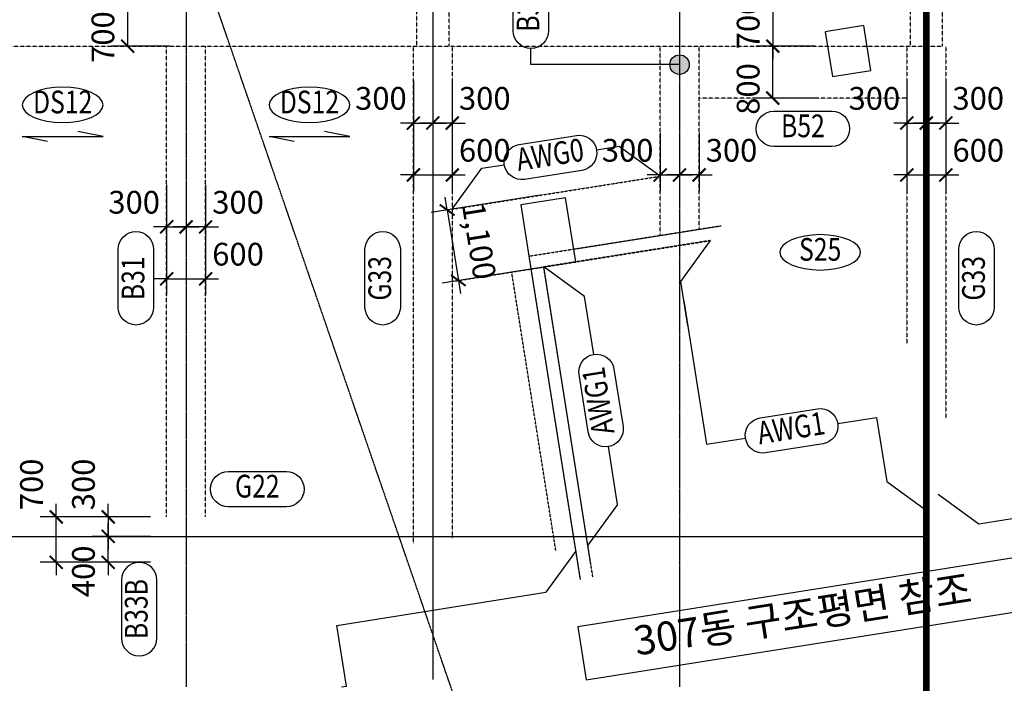
# Model space of a CAD drawing. Units: millimetres. Extents: x 4516 to 474136, y 1461 to 325565.
# Drawn here: x 60440 to 75604, y 21118 to 31340 of the extents above; entities that cross this region are included whole.
import ezdxf
from ezdxf.enums import TextEntityAlignment as Align

# ---------------------------------------------------------------- set-up
doc = ezdxf.new("R2010")
doc.units = ezdxf.units.MM
for name, pattern in [('CENTER', [2, 1.25, -0.25, 0.25, -0.25]), ('xref-base-0729$0$CENTER', [2, 1.25, -0.25, 0.25, -0.25]), ('xref-base-0729$0$HID', [2.5, 1.5, -1])]:
    doc.linetypes.add(name, pattern=pattern)
doc.layers.get('DEFPOINTS').update_dxf_attribs({"color": 191})
for name, color, linetype in [('CAP-G', 1, 'Continuous'), ('CAP-S', 1, 'Continuous'), ('CEN-P', 8, 'CENTER'), ('DIM-S', 1, 'Continuous'), ('FORM_TEXT', 3, 'Continuous'), ('SYM', 6, 'Continuous'), ('TEX-S', 6, 'Continuous'), ('TEX_G', 3, 'Continuous'), ('xref-base-0729$0$CEN-P', 8, 'xref-base-0729$0$CENTER'), ('xref-base-0729$0$COL', 3, 'Continuous'), ('xref-base-0729$0$G-500', 7, 'xref-base-0729$0$HID'), ('xref-base-0729$0$G-600', 7, 'xref-base-0729$0$HID'), ('xref-base-0729$0$G-700', 7, 'xref-base-0729$0$HID'), ('xref-base-0729$0$G-800', 7, 'xref-base-0729$0$HID'), ('xref-base-0729$0$WAL-1', 2, 'Continuous'), ('xref-base-0729$0$WAL-B', 4, 'xref-base-0729$0$HID')]:
    doc.layers.add(name, color=color, linetype=linetype)
doc.styles.add('text', font='malgun.ttf')
doc.styles.add('txet_title', font='malgunbd.ttf')
doc.dimstyles.new('DIM300-S', dxfattribs={"dimscale": 300, "dimtxt": 1.4, "dimasz": 0.8, "dimexe": 1, "dimexo": 1, "dimgap": 0.8, "dimtad": 1, "dimdec": 0, "dimzin": 1, "dimdsep": 46, "dimlunit": 6, "dimtxsty": 'text', "dimblk": 'ARCHTICK', "dimcen": 2.5, "dimclrd": 1, "dimclre": 1, "dimclrt": 3, "dimadec": 0, "dimazin": 0, "dimtfac": 1, "dimtdec": 0, "dimtix": 1, "dimtmove": 2, "dimatfit": 0, "dimldrblk": 'ARCHTICK', "dimfxl": 2, "dimtolj": 1, "dimtzin": 1, "dimlwe": -1, "dimarcsym": 0})

# ---------------------------------------------------------------- blocks, each defined once
blk = doc.blocks.new('_ArchTick')
at = {"color": 0, "linetype": 'ByBlock', "const_width": 0.15}
blk.add_lwpolyline([(-0.5, -0.5), (0.5, 0.5)], dxfattribs=at)
blk = doc.blocks.new('*D2825')
at = {"layer": 'DEFPOINTS', "color": 0}
for p in [(63003, 31632), (62103, 30932), (63003, 30932)]:
    blk.add_point(p, dxfattribs=at)
at = {"layer": 'DIM-S', "color": 1}
for p, q in [((62753, 31632), (61853, 31632)), ((62753, 30932), (61853, 30932))]:
    blk.add_line(p, q, dxfattribs=at)
at = {"layer": 'DIM-S', "color": 1, "lineweight": -2}
blk.add_line((62103, 31632), (62103, 30932), dxfattribs=at)
at = {"layer": 'DIM-S', "color": 1, "lineweight": -2, "xscale": 200, "yscale": 200, "zscale": 200}
for p, rotation in [((62103, 31632), 90), ((62103, 30932), 270)]:
    blk.add_blockref('_ArchTick', p, dxfattribs=dict(at, rotation=rotation))
at = {"layer": 'DIM-S', "color": 3, "insert": (61722, 31072), "char_height": 350, "attachment_point": 5, "rotation": 90, "style": 'text'}
blk.add_mtext('\\A1;700', dxfattribs=at)
blk = doc.blocks.new('*D2876')
at = {"layer": 'DEFPOINTS', "color": 0}
for p in [(62703, 29048), (63303, 29048), (63303, 27348)]:
    blk.add_point(p, dxfattribs=at)
at = {"layer": 'DIM-S', "color": 1}
for p, q in [((62703, 28798), (62703, 27098)), ((63303, 28798), (63303, 27098))]:
    blk.add_line(p, q, dxfattribs=at)
at = {"layer": 'DIM-S', "color": 1, "lineweight": -2}
for p, q in [((62703, 27348), (62503, 27348)), ((62703, 27348), (63303, 27348)), ((63303, 27348), (63503, 27348))]:
    blk.add_line(p, q, dxfattribs=at)
at = {"layer": 'DIM-S', "color": 1, "lineweight": -2, "xscale": 200, "yscale": 200, "zscale": 200}
blk.add_blockref('_ArchTick', (62703, 27348), dxfattribs=at)
at = {"layer": 'DIM-S', "color": 1, "lineweight": -2, "xscale": 200, "yscale": 200, "zscale": 200, "rotation": 180}
blk.add_blockref('_ArchTick', (63303, 27348), dxfattribs=at)
at = {"layer": 'DIM-S', "color": 3, "insert": (63803, 27728), "char_height": 350, "attachment_point": 5, "style": 'text'}
blk.add_mtext('\\A1;600', dxfattribs=at)
blk = doc.blocks.new('*D2877')
at = {"layer": 'DEFPOINTS', "color": 0}
for p in [(63003, 29048), (63303, 29048), (63003, 28148)]:
    blk.add_point(p, dxfattribs=at)
at = {"layer": 'DIM-S', "color": 1}
for p, q in [((63003, 28798), (63003, 27898)), ((63303, 28798), (63303, 27898))]:
    blk.add_line(p, q, dxfattribs=at)
at = {"layer": 'DIM-S', "color": 1, "lineweight": -2}
for p, q in [((63003, 28148), (62803, 28148)), ((63303, 28148), (63003, 28148)), ((63303, 28148), (63503, 28148))]:
    blk.add_line(p, q, dxfattribs=at)
at = {"layer": 'DIM-S', "color": 1, "lineweight": -2, "xscale": 200, "yscale": 200, "zscale": 200}
for p, rotation in [((63003, 28148), 359.9999886941693), ((63303, 28148), 179.9999886941693)]:
    blk.add_blockref('_ArchTick', p, dxfattribs=dict(at, rotation=rotation))
at = {"layer": 'DIM-S', "color": 3, "insert": (63803, 28528), "char_height": 350, "attachment_point": 5, "rotation": 360, "style": 'text'}
blk.add_mtext('\\A1;300', dxfattribs=at)
blk = doc.blocks.new('*D2878')
at = {"layer": 'DEFPOINTS', "color": 0}
for p in [(62703, 29048), (63003, 29048), (63003, 28148)]:
    blk.add_point(p, dxfattribs=at)
at = {"layer": 'DIM-S', "color": 1}
for p, q in [((62703, 28798), (62703, 27898)), ((63003, 28798), (63003, 27898))]:
    blk.add_line(p, q, dxfattribs=at)
at = {"layer": 'DIM-S', "color": 1, "lineweight": -2}
for p, q in [((62703, 28148), (62503, 28148)), ((62703, 28148), (63003, 28148)), ((63003, 28148), (63203, 28148))]:
    blk.add_line(p, q, dxfattribs=at)
at = {"layer": 'DIM-S', "color": 1, "lineweight": -2, "xscale": 200, "yscale": 200, "zscale": 200}
blk.add_blockref('_ArchTick', (62703, 28148), dxfattribs=at)
at = {"layer": 'DIM-S', "color": 1, "lineweight": -2, "xscale": 200, "yscale": 200, "zscale": 200, "rotation": 180}
blk.add_blockref('_ArchTick', (63003, 28148), dxfattribs=at)
at = {"layer": 'DIM-S', "color": 3, "insert": (62203, 28528), "char_height": 350, "attachment_point": 5, "style": 'text'}
blk.add_mtext('\\A1;300', dxfattribs=at)
blk = doc.blocks.new('*D2879')
at = {"layer": 'DEFPOINTS', "color": 0}
for p in [(66503, 30648), (67103, 30648), (67103, 28948)]:
    blk.add_point(p, dxfattribs=at)
at = {"layer": 'DIM-S', "color": 1}
for p, q in [((66503, 30398), (66503, 28698)), ((67103, 30398), (67103, 28698))]:
    blk.add_line(p, q, dxfattribs=at)
at = {"layer": 'DIM-S', "color": 1, "lineweight": -2}
for p, q in [((66503, 28948), (66303, 28948)), ((66503, 28948), (67103, 28948)), ((67103, 28948), (67303, 28948))]:
    blk.add_line(p, q, dxfattribs=at)
at = {"layer": 'DIM-S', "color": 1, "lineweight": -2, "xscale": 200, "yscale": 200, "zscale": 200}
blk.add_blockref('_ArchTick', (66503, 28948), dxfattribs=at)
at = {"layer": 'DIM-S', "color": 1, "lineweight": -2, "xscale": 200, "yscale": 200, "zscale": 200, "rotation": 180}
blk.add_blockref('_ArchTick', (67103, 28948), dxfattribs=at)
at = {"layer": 'DIM-S', "color": 3, "insert": (67603, 29328), "char_height": 350, "attachment_point": 5, "style": 'text'}
blk.add_mtext('\\A1;600', dxfattribs=at)
blk = doc.blocks.new('*D2880')
at = {"layer": 'DEFPOINTS', "color": 0}
for p in [(66803, 30648), (67103, 30648), (66803, 29748)]:
    blk.add_point(p, dxfattribs=at)
at = {"layer": 'DIM-S', "color": 1}
for p, q in [((66803, 30398), (66803, 29498)), ((67103, 30398), (67103, 29498))]:
    blk.add_line(p, q, dxfattribs=at)
at = {"layer": 'DIM-S', "color": 1, "lineweight": -2}
for p, q in [((66803, 29748), (66603, 29748)), ((67103, 29748), (66803, 29748)), ((67103, 29748), (67303, 29748))]:
    blk.add_line(p, q, dxfattribs=at)
at = {"layer": 'DIM-S', "color": 1, "lineweight": -2, "xscale": 200, "yscale": 200, "zscale": 200}
for p, rotation in [((66803, 29748), 359.9999886941693), ((67103, 29748), 179.9999886941693)]:
    blk.add_blockref('_ArchTick', p, dxfattribs=dict(at, rotation=rotation))
at = {"layer": 'DIM-S', "color": 3, "insert": (67603, 30128), "char_height": 350, "attachment_point": 5, "rotation": 360, "style": 'text'}
blk.add_mtext('\\A1;300', dxfattribs=at)
blk = doc.blocks.new('*D2881')
at = {"layer": 'DEFPOINTS', "color": 0}
for p in [(66503, 30648), (66803, 30648), (66803, 29748)]:
    blk.add_point(p, dxfattribs=at)
at = {"layer": 'DIM-S', "color": 1}
for p, q in [((66503, 30398), (66503, 29498)), ((66803, 30398), (66803, 29498))]:
    blk.add_line(p, q, dxfattribs=at)
at = {"layer": 'DIM-S', "color": 1, "lineweight": -2}
for p, q in [((66503, 29748), (66303, 29748)), ((66503, 29748), (66803, 29748)), ((66803, 29748), (67003, 29748))]:
    blk.add_line(p, q, dxfattribs=at)
at = {"layer": 'DIM-S', "color": 1, "lineweight": -2, "xscale": 200, "yscale": 200, "zscale": 200}
blk.add_blockref('_ArchTick', (66503, 29748), dxfattribs=at)
at = {"layer": 'DIM-S', "color": 1, "lineweight": -2, "xscale": 200, "yscale": 200, "zscale": 200, "rotation": 180}
blk.add_blockref('_ArchTick', (66803, 29748), dxfattribs=at)
at = {"layer": 'DIM-S', "color": 3, "insert": (66003, 30128), "char_height": 350, "attachment_point": 5, "style": 'text'}
blk.add_mtext('\\A1;300', dxfattribs=at)
blk = doc.blocks.new('*D2888')
at = {"layer": 'DEFPOINTS', "color": 0}
for p in [(70603, 29848), (70903, 29848), (70603, 28948)]:
    blk.add_point(p, dxfattribs=at)
at = {"layer": 'DIM-S', "color": 1}
for p, q in [((70603, 29598), (70603, 28698)), ((70903, 29598), (70903, 28698))]:
    blk.add_line(p, q, dxfattribs=at)
at = {"layer": 'DIM-S', "color": 1, "lineweight": -2}
for p, q in [((70603, 28948), (70403, 28948)), ((70903, 28948), (70603, 28948)), ((70903, 28948), (71103, 28948))]:
    blk.add_line(p, q, dxfattribs=at)
at = {"layer": 'DIM-S', "color": 1, "lineweight": -2, "xscale": 200, "yscale": 200, "zscale": 200}
for p, rotation in [((70603, 28948), 359.9999886941693), ((70903, 28948), 179.9999886941693)]:
    blk.add_blockref('_ArchTick', p, dxfattribs=dict(at, rotation=rotation))
at = {"layer": 'DIM-S', "color": 3, "insert": (71403, 29328), "char_height": 350, "attachment_point": 5, "rotation": 360, "style": 'text'}
blk.add_mtext('\\A1;300', dxfattribs=at)
blk = doc.blocks.new('*D2889')
at = {"layer": 'DEFPOINTS', "color": 0}
for p in [(70303, 29848), (70603, 29848), (70603, 28948)]:
    blk.add_point(p, dxfattribs=at)
at = {"layer": 'DIM-S', "color": 1}
for p, q in [((70303, 29598), (70303, 28698)), ((70603, 29598), (70603, 28698))]:
    blk.add_line(p, q, dxfattribs=at)
at = {"layer": 'DIM-S', "color": 1, "lineweight": -2}
for p, q in [((70303, 28948), (70103, 28948)), ((70303, 28948), (70603, 28948)), ((70603, 28948), (70803, 28948))]:
    blk.add_line(p, q, dxfattribs=at)
at = {"layer": 'DIM-S', "color": 1, "lineweight": -2, "xscale": 200, "yscale": 200, "zscale": 200}
blk.add_blockref('_ArchTick', (70303, 28948), dxfattribs=at)
at = {"layer": 'DIM-S', "color": 1, "lineweight": -2, "xscale": 200, "yscale": 200, "zscale": 200, "rotation": 180}
blk.add_blockref('_ArchTick', (70603, 28948), dxfattribs=at)
at = {"layer": 'DIM-S', "color": 3, "insert": (69803, 29328), "char_height": 350, "attachment_point": 5, "style": 'text'}
blk.add_mtext('\\A1;300', dxfattribs=at)
blk = doc.blocks.new('*D2890')
at = {"layer": 'DEFPOINTS', "color": 0}
for p in [(74103, 30648), (74703, 30648), (74703, 28948)]:
    blk.add_point(p, dxfattribs=at)
at = {"layer": 'DIM-S', "color": 1}
for p, q in [((74103, 30398), (74103, 28698)), ((74703, 30398), (74703, 28698))]:
    blk.add_line(p, q, dxfattribs=at)
at = {"layer": 'DIM-S', "color": 1, "lineweight": -2}
for p, q in [((74103, 28948), (73903, 28948)), ((74103, 28948), (74703, 28948)), ((74703, 28948), (74903, 28948))]:
    blk.add_line(p, q, dxfattribs=at)
at = {"layer": 'DIM-S', "color": 1, "lineweight": -2, "xscale": 200, "yscale": 200, "zscale": 200}
blk.add_blockref('_ArchTick', (74103, 28948), dxfattribs=at)
at = {"layer": 'DIM-S', "color": 1, "lineweight": -2, "xscale": 200, "yscale": 200, "zscale": 200, "rotation": 180}
blk.add_blockref('_ArchTick', (74703, 28948), dxfattribs=at)
at = {"layer": 'DIM-S', "color": 3, "insert": (75203, 29328), "char_height": 350, "attachment_point": 5, "style": 'text'}
blk.add_mtext('\\A1;600', dxfattribs=at)
blk = doc.blocks.new('*D2891')
at = {"layer": 'DEFPOINTS', "color": 0}
for p in [(74403, 30648), (74703, 30648), (74403, 29748)]:
    blk.add_point(p, dxfattribs=at)
at = {"layer": 'DIM-S', "color": 1}
for p, q in [((74403, 30398), (74403, 29498)), ((74703, 30398), (74703, 29498))]:
    blk.add_line(p, q, dxfattribs=at)
at = {"layer": 'DIM-S', "color": 1, "lineweight": -2}
for p, q in [((74403, 29748), (74203, 29748)), ((74703, 29748), (74403, 29748)), ((74703, 29748), (74903, 29748))]:
    blk.add_line(p, q, dxfattribs=at)
at = {"layer": 'DIM-S', "color": 1, "lineweight": -2, "xscale": 200, "yscale": 200, "zscale": 200}
for p, rotation in [((74403, 29748), 359.9999886941693), ((74703, 29748), 179.9999886941693)]:
    blk.add_blockref('_ArchTick', p, dxfattribs=dict(at, rotation=rotation))
at = {"layer": 'DIM-S', "color": 3, "insert": (75203, 30128), "char_height": 350, "attachment_point": 5, "rotation": 360, "style": 'text'}
blk.add_mtext('\\A1;300', dxfattribs=at)
blk = doc.blocks.new('*D2892')
at = {"layer": 'DEFPOINTS', "color": 0}
for p in [(74103, 30648), (74403, 30648), (74403, 29748)]:
    blk.add_point(p, dxfattribs=at)
at = {"layer": 'DIM-S', "color": 1}
for p, q in [((74103, 30398), (74103, 29498)), ((74403, 30398), (74403, 29498))]:
    blk.add_line(p, q, dxfattribs=at)
at = {"layer": 'DIM-S', "color": 1, "lineweight": -2}
for p, q in [((74103, 29748), (73903, 29748)), ((74103, 29748), (74403, 29748)), ((74403, 29748), (74603, 29748))]:
    blk.add_line(p, q, dxfattribs=at)
at = {"layer": 'DIM-S', "color": 1, "lineweight": -2, "xscale": 200, "yscale": 200, "zscale": 200}
blk.add_blockref('_ArchTick', (74103, 29748), dxfattribs=at)
at = {"layer": 'DIM-S', "color": 1, "lineweight": -2, "xscale": 200, "yscale": 200, "zscale": 200, "rotation": 180}
blk.add_blockref('_ArchTick', (74403, 29748), dxfattribs=at)
at = {"layer": 'DIM-S', "color": 3, "insert": (73603, 30128), "char_height": 350, "attachment_point": 5, "style": 'text'}
blk.add_mtext('\\A1;300', dxfattribs=at)
blk = doc.blocks.new('*D2893')
at = {"layer": 'DEFPOINTS', "color": 0}
for p in [(72939, 31632), (72039, 30932), (72939, 30932)]:
    blk.add_point(p, dxfattribs=at)
at = {"layer": 'DIM-S', "color": 1, "lineweight": -2}
for p, q in [((72039, 31632), (72039, 31832)), ((72039, 31632), (72039, 30932)), ((72039, 30932), (72039, 30732))]:
    blk.add_line(p, q, dxfattribs=at)
at = {"layer": 'DIM-S', "color": 1}
for p, q in [((72689, 31632), (71789, 31632)), ((72689, 30932), (71789, 30932))]:
    blk.add_line(p, q, dxfattribs=at)
at = {"layer": 'DIM-S', "color": 1, "lineweight": -2, "xscale": 200, "yscale": 200, "zscale": 200}
for p, rotation in [((72039, 31632), 270), ((72039, 30932), 90)]:
    blk.add_blockref('_ArchTick', p, dxfattribs=dict(at, rotation=rotation))
at = {"layer": 'DIM-S', "color": 3, "insert": (71659, 31282), "char_height": 350, "attachment_point": 5, "rotation": 90, "style": 'text'}
blk.add_mtext('\\A1;700', dxfattribs=at)
blk = doc.blocks.new('*D2894')
at = {"layer": 'DEFPOINTS', "color": 0}
for p in [(72039, 30932), (72939, 30932), (72939, 30132)]:
    blk.add_point(p, dxfattribs=at)
at = {"layer": 'DIM-S', "color": 1}
for p, q in [((72689, 30932), (71789, 30932)), ((72689, 30132), (71789, 30132))]:
    blk.add_line(p, q, dxfattribs=at)
at = {"layer": 'DIM-S', "color": 1, "lineweight": -2}
blk.add_line((72039, 30132), (72039, 30932), dxfattribs=at)
at = {"layer": 'DIM-S', "color": 1, "lineweight": -2, "xscale": 200, "yscale": 200, "zscale": 200}
for p, rotation in [((72039, 30932), 90), ((72039, 30132), 270)]:
    blk.add_blockref('_ArchTick', p, dxfattribs=dict(at, rotation=rotation))
at = {"layer": 'DIM-S', "color": 3, "insert": (71659, 30273), "char_height": 350, "attachment_point": 5, "rotation": 90, "style": 'text'}
blk.add_mtext('\\A1;800', dxfattribs=at)
blk = doc.blocks.new('*D2948')
at = {"layer": 'DEFPOINTS', "color": 0}
for p in [(61003, 23682), (62703, 23682), (62703, 22982)]:
    blk.add_point(p, dxfattribs=at)
at = {"layer": 'DIM-S', "color": 1, "lineweight": -2}
for p, q in [((61003, 23682), (61003, 23882)), ((61003, 22982), (61003, 23682)), ((61003, 22982), (61003, 22782))]:
    blk.add_line(p, q, dxfattribs=at)
at = {"layer": 'DIM-S', "color": 1}
for p, q in [((62453, 23682), (60753, 23682)), ((62453, 22982), (60753, 22982))]:
    blk.add_line(p, q, dxfattribs=at)
at = {"layer": 'DIM-S', "color": 1, "lineweight": -2, "xscale": 200, "yscale": 200, "zscale": 200}
for p, rotation in [((61003, 23682), 270), ((61003, 22982), 90)]:
    blk.add_blockref('_ArchTick', p, dxfattribs=dict(at, rotation=rotation))
at = {"layer": 'DIM-S', "color": 3, "insert": (60622, 24182), "char_height": 350, "attachment_point": 5, "rotation": 90, "style": 'text'}
blk.add_mtext('\\A1;700', dxfattribs=at)
blk = doc.blocks.new('*D2949')
at = {"layer": 'DEFPOINTS', "color": 0}
for p in [(61803, 23382), (62703, 23382), (62703, 22982)]:
    blk.add_point(p, dxfattribs=at)
at = {"layer": 'DIM-S', "color": 1, "lineweight": -2}
for p, q in [((61803, 23382), (61803, 23582)), ((61803, 22982), (61803, 23382)), ((61803, 22982), (61803, 22782))]:
    blk.add_line(p, q, dxfattribs=at)
at = {"layer": 'DIM-S', "color": 1}
for p, q in [((62453, 23382), (61553, 23382)), ((62453, 22982), (61553, 22982))]:
    blk.add_line(p, q, dxfattribs=at)
at = {"layer": 'DIM-S', "color": 1, "lineweight": -2, "xscale": 200, "yscale": 200, "zscale": 200}
for p, rotation in [((61803, 23382), 270), ((61803, 22982), 90)]:
    blk.add_blockref('_ArchTick', p, dxfattribs=dict(at, rotation=rotation))
at = {"layer": 'DIM-S', "color": 3, "insert": (61422, 22843), "char_height": 350, "attachment_point": 5, "rotation": 90, "style": 'text'}
blk.add_mtext('\\A1;400', dxfattribs=at)
blk = doc.blocks.new('*D2950')
at = {"layer": 'DEFPOINTS', "color": 0}
for p in [(62703, 23682), (61803, 23382), (62703, 23382)]:
    blk.add_point(p, dxfattribs=at)
at = {"layer": 'DIM-S', "color": 1, "lineweight": -2}
for p, q in [((61803, 23682), (61803, 23882)), ((61803, 23682), (61803, 23382)), ((61803, 23382), (61803, 23182))]:
    blk.add_line(p, q, dxfattribs=at)
at = {"layer": 'DIM-S', "color": 1}
for p, q in [((62453, 23682), (61553, 23682)), ((62453, 23382), (61553, 23382))]:
    blk.add_line(p, q, dxfattribs=at)
at = {"layer": 'DIM-S', "color": 1, "lineweight": -2, "xscale": 200, "yscale": 200, "zscale": 200}
for p, rotation in [((61803, 23682), 270), ((61803, 23382), 90)]:
    blk.add_blockref('_ArchTick', p, dxfattribs=dict(at, rotation=rotation))
at = {"layer": 'DIM-S', "color": 3, "insert": (61422, 24182), "char_height": 350, "attachment_point": 5, "rotation": 90, "style": 'text'}
blk.add_mtext('\\A1;300', dxfattribs=at)
blk = doc.blocks.new('*D2994')
at = {"layer": 'DEFPOINTS', "color": 0}
for p in [(68703, 28675), (68875, 27589), (67196, 27323)]:
    blk.add_point(p, dxfattribs=at)
at = {"layer": 'DIM-S', "color": 1}
for p, q in [((68456, 28636), (66777, 28370)), ((68628, 27550), (66949, 27284))]:
    blk.add_line(p, q, dxfattribs=at)
at = {"layer": 'DIM-S', "color": 1, "lineweight": -2}
for p, q in [((67024, 28409), (66992, 28607)), ((67024, 28409), (67196, 27323)), ((67196, 27323), (67227, 27125))]:
    blk.add_line(p, q, dxfattribs=at)
at = {"layer": 'DIM-S', "color": 1, "lineweight": -2, "xscale": 200, "yscale": 200, "zscale": 200}
for p, rotation in [((67024, 28409), 278.9999842336592), ((67196, 27323), 98.99998423365922)]:
    blk.add_blockref('_ArchTick', p, dxfattribs=dict(at, rotation=rotation))
at = {"layer": 'DIM-S', "color": 3, "insert": (67516, 27931), "char_height": 350, "attachment_point": 5, "rotation": 279, "style": 'text'}
blk.add_mtext('\\A1;1,100', dxfattribs=at)

msp = doc.modelspace()

# ---------------------------------------------------------------- hatches: boundary and pattern name
at = {"layer": 'CAP-G'}
msp.add_hatch(color=256, dxfattribs=at).paths.add_polyline_path([(70752.6, 30647.7, 1), (70452.6, 30647.7, 1)])

# ---------------------------------------------------------------- linework, layer by layer
at = {"layer": 'CAP-G', "ltscale": 0.5}
for p, q in [((69673.4, 29385.9), (69325.2, 29331)), ((70302.6, 28928.8), (69673.4, 29385.9)), ((67102.6, 28422), (67559.8, 29051.2)), ((67559.8, 29051.3), (67904, 29105.8)), ((73793, 24227), (74422.3, 23769.8)), ((74583.1, 24033.2), (75212.3, 23576)), ((69647.2, 23874.1), (69190, 23244.8)), ((69002.6, 23149.3), (68545.5, 22520))]:
    msp.add_line(p, q, dxfattribs=at)
at = {"layer": 'CAP-G'}
for points in [[(68041.5, 31169.9), (68041.5, 32064.3, -1), (68585.9, 32064.3), (68585.9, 31169.9, -1)], [(72055.4, 29931.6), (72949.8, 29931.6, -1), (72949.8, 29387.2), (72055.4, 29387.2, -1)], [(68130.3, 29417.2), (69013.7, 29557.2, -1), (69098.9, 29019.4), (68215.5, 28879.5, -1)], [(61958.1, 26909.4), (61958.1, 27803.8, -1), (62502.6, 27803.8), (62502.6, 26909.4, -1)], [(65758.1, 26909.4), (65758.1, 27803.8, -1), (66302.6, 27803.8), (66302.6, 26909.4, -1)], [(74902.6, 26909.4), (74902.6, 27803.8, -1), (75447, 27803.8), (75447, 26909.4, -1)], [(69194.9, 24989.8), (69054.9, 25873.3, -1), (69592.7, 25958.4), (69732.6, 25075, -1)], [(71843.6, 25206.3), (72727, 25346.2, -1), (72812.2, 24808.5), (71928.8, 24668.5, -1)], [(63652.6, 24381.6), (64547, 24381.6, -1), (64547, 23837.2), (63652.6, 23837.2, -1)], [(62552.6, 21814.1), (62552.6, 22708.6, 1), (62008.1, 22708.6), (62008.1, 21814.1, 1)]]:
    msp.add_lwpolyline(points, format="xyb", close=True, dxfattribs=at)
msp.add_lwpolyline([(70602.6, 30647.7), (68313.7, 30647.7), (68313.7, 30897.7)], dxfattribs=at)
at = {"layer": 'CAP-G', "ltscale": 0.5}
for points in [[(70730.6, 26622.4), (70621.9, 27308.8), (71079.1, 27938.1)], [(69281.2, 26184.7), (69140.4, 27074.2), (68511.1, 27531.4)], [(70669.3, 27009.5), (71019.2, 24800.1), (71617.3, 24894.8)], [(73038.5, 25119.9), (73636.6, 25214.6), (73793, 24227)], [(69647.2, 23874.1), (69506.3, 24763.5)], [(75212.3, 23576), (76111.7, 23718.4)], [(65394.4, 21064.2), (65473.4, 21076.7), (65325.6, 22010.1), (68545.5, 22520)]]:
    msp.add_lwpolyline(points, dxfattribs=at)
at = {"layer": 'CAP-G'}
msp.add_circle((70602.6, 30647.7), 150, dxfattribs=at)
at = {"layer": 'CAP-S', "color": 3}
for points in [[(60869.2, 29464.8), (60480.4, 29542.5), (61724.8, 29542.5), (61335.9, 29620.3)], [(64669.2, 29464.8), (64280.4, 29542.5), (65524.8, 29542.5), (65135.9, 29620.3)]]:
    msp.add_lwpolyline(points, dxfattribs=at)
at = {"layer": 'CAP-S', "extrusion": (0, 0, -1)}
for centre in [(61102.6, 30027), (64902.6, 30027), (72768.5, 27756.7)]:
    msp.add_ellipse(centre, major_axis=(-622.2, 0), ratio=0.4375, dxfattribs=at)
at = {"layer": 'CEN-P', "ltscale": 0.5}
for p, q in [((63002.6, 86764.2), (63002.6, 21064.2)), ((70602.6, 86764.2), (70602.6, 21064.2))]:
    msp.add_line(p, q, dxfattribs=at)
at = {"layer": 'SYM', "ltscale": 0.5}
msp.add_lwpolyline([(75849.8, 23066.9), (69034.8, 21987.5), (69163.8, 21172.7), (75978.9, 22252.1)], close=True, dxfattribs=at)
at = {"layer": 'xref-base-0729$0$CEN-P'}
for p, q in [((66802.6, 81764.2), (66802.6, 21178.8)), ((72978.5, 3935.3), (51450.6, 66456.8)), ((8798.2, 23381.6), (74402.6, 23381.6))]:
    msp.add_line(p, q, dxfattribs=at)
at = {"layer": 'xref-base-0729$0$CEN-P', "color": 1, "const_width": 100}
msp.add_lwpolyline([(74402.6, 83181.6), (74402.6, 3381.6), (12102.6, 3381.6), (12102.6, 83181.6), (74402.6, 83181.6)], dxfattribs=at)
at = {"layer": 'xref-base-0729$0$COL'}
for p, q in [((73440.3, 31248.2), (72847.7, 31154.4)), ((73549.8, 30556.8), (73440.3, 31248.2)), ((72847.7, 31154.4), (72957.2, 30463)), ((72957.2, 30463), (73549.8, 30556.8)), ((68848.5, 28597.3), (68157.1, 28487.8)), ((69004.9, 27609.6), (68848.5, 28597.3)), ((68157.1, 28487.8), (68313.6, 27500.1)), ((68313.6, 27500.1), (69004.9, 27609.6))]:
    msp.add_line(p, q, dxfattribs=at)
at = {"layer": 'xref-base-0729$0$G-500'}
msp.add_line((68696.2, 23166.6), (68017.2, 27453.1), dxfattribs=at)
at = {"layer": 'xref-base-0729$0$G-600'}
for p, q in [((62702.6, 23681.6), (62702.6, 30931.6)), ((63302.6, 23681.6), (63302.6, 30931.6)), ((66502.6, 30931.6), (66502.6, 23259.6)), ((67102.6, 30931.6), (67102.6, 23354.6)), ((70302.6, 28017.6), (70302.6, 30931.6)), ((70902.6, 28112.6), (70902.6, 30931.6)), ((74102.6, 30931.6), (74102.6, 26351.5)), ((74702.6, 30931.6), (74702.6, 25196.4))]:
    msp.add_line(p, q, dxfattribs=at)
at = {"layer": 'xref-base-0729$0$G-700'}
for p, q in [((59452.6, 30931.6), (66552.6, 30931.6)), ((67052.6, 30931.6), (74152.6, 30931.6))]:
    msp.add_line(p, q, dxfattribs=at)
at = {"layer": 'xref-base-0729$0$G-800'}
for p, q in [((74102.6, 30131.6), (70902.6, 30131.6)), ((67102.6, 28422), (70302.6, 28928.8)), ((67102.6, 27308.3), (71079.1, 27938.1))]:
    msp.add_line(p, q, dxfattribs=at)
at = {"layer": 'xref-base-0729$0$WAL-1'}
for p, q in [((68973.6, 27807.1), (71245.3, 28166.9)), ((68313.6, 27500.1), (69070.7, 22719.7)), ((69236.9, 22948.5), (68511.1, 27531.4))]:
    msp.add_line(p, q, dxfattribs=at)
at = {"layer": 'xref-base-0729$0$WAL-B'}
for p, q in [((66552.6, 31631.6), (66552.6, 30931.6)), ((67052.6, 30931.6), (67052.6, 31631.6)), ((74152.6, 31631.6), (74152.6, 30931.6)), ((74652.6, 30931.6), (74652.6, 31631.6)), ((66552.6, 30931.6), (67052.6, 30931.6)), ((74152.6, 30931.6), (74652.6, 30931.6)), ((68282.3, 27697.6), (71245.3, 28166.9)), ((71079.1, 27938.1), (68511.1, 27531.4)), ((68282.3, 27697.6), (69070.7, 22719.7)), ((69268.2, 22751), (68511.1, 27531.4))]:
    msp.add_line(p, q, dxfattribs=at)

# ---------------------------------------------------------------- texts
at = {"layer": 'FORM_TEXT', "style": 'text'}
msp.add_text('307동 구조평면 참조', height=450, rotation=8.99998, dxfattribs=at).set_placement((72506.8, 22119.8), align=Align.MIDDLE)
at = {"layer": 'TEX-S', "style": 'txet_title', "width": 0.8}
for s, p in [('DS12', (61102.6, 30027)), ('DS12', (64902.6, 30027)), ('S25', (72768.5, 27756.7))]:
    msp.add_text(s, height=350, rotation=0.00001, dxfattribs=at).set_placement(p, align=Align.MIDDLE)
at = {"layer": 'TEX_G', "style": 'txet_title', "width": 0.8}
for s, rotation, p in [('B31B', 90, (68313.7, 31617.1)), ('B52', 0, (72502.6, 29659.4)), ('AWG0', 8.99998, (68614.6, 29218.3)), ('B31', 90, (62230.4, 27356.6)), ('G33', 90, (66030.4, 27356.6)), ('G33', 90, (75174.8, 27356.6)), ('AWG1', 98.99998, (69393.8, 25474.1)), ('AWG1', 8.99998, (72327.9, 25007.4)), ('G22', 0, (64099.8, 24109.4)), ('B33B', 90.00003, (62280.4, 22261.4))]:
    msp.add_text(s, height=350, rotation=rotation, dxfattribs=at).set_placement(p, align=Align.MIDDLE)

# ---------------------------------------------------------------- dimensions: what is measured, and where the dimension line sits
at = {"layer": 'DIM-S'}
for base, p1, p2, angle, picture, middle in [((62102.6, 30931.6), (63002.6, 31631.6), (63002.6, 30931.6), 269.99999, '*D2825', (61721.8, 31072.3)), ((72039.3, 30931.6), (72939.3, 30131.6), (72939.3, 30931.6), 90.00001, '*D2894', (71658.5, 30273)), ((66802.6, 29747.7), (66502.6, 30647.7), (66802.6, 30647.7), 0.00001, '*D2881', (66002.6, 30128.5)), ((67102.6, 28947.7), (66502.6, 30647.7), (67102.6, 30647.7), 359.99999, '*D2879', (67602.6, 29328.5)), ((66802.6, 29747.7), (67102.6, 30647.7), (66802.6, 30647.7), 179.99999, '*D2880', (67602.6, 30128.5)), ((74402.6, 29747.7), (74102.6, 30647.7), (74402.6, 30647.7), 0.00001, '*D2892', (73602.6, 30128.5)), ((74702.6, 28947.7), (74102.6, 30647.7), (74702.6, 30647.7), 359.99999, '*D2890', (75202.6, 29328.5)), ((74402.6, 29747.7), (74702.6, 30647.7), (74402.6, 30647.7), 179.99999, '*D2891', (75202.6, 30128.5)), ((70602.6, 28947.7), (70302.6, 29847.7), (70602.6, 29847.7), 0.00001, '*D2889', (69802.6, 29328.5)), ((70602.6, 28947.7), (70902.6, 29847.7), (70602.6, 29847.7), 179.99999, '*D2888', (71402.6, 29328.5)), ((63002.6, 28147.7), (62702.6, 29047.7), (63002.6, 29047.7), 0.00001, '*D2878', (62202.6, 28528.5)), ((63302.6, 27347.7), (62702.6, 29047.7), (63302.6, 29047.7), 359.99999, '*D2876', (63802.6, 27728.5)), ((63002.6, 28147.7), (63302.6, 29047.7), (63002.6, 29047.7), 179.99999, '*D2877', (63802.6, 28528.5)), ((61002.6, 23681.6), (62702.6, 22981.6), (62702.6, 23681.6), 90.00001, '*D2948', (60621.7, 24181.6)), ((61802.6, 23381.6), (62702.6, 23681.6), (62702.6, 23381.6), 270.00001, '*D2950', (61421.7, 24181.6)), ((61802.6, 23381.6), (62702.6, 22981.6), (62702.6, 23381.6), 89.99999, '*D2949', (61421.7, 22843.2))]:
    dim = msp.add_linear_dim(base=base, p1=p1, p2=p2, angle=angle, dimstyle='DIM300-S', override={"dimscale": 250, "dimtxt": 1.4, "dimlfac": 1}, dxfattribs=at)
    dim.commit()
    dim.dimension.update_dxf_attribs({"geometry": picture, "text_midpoint": middle, "dimtype": 160})
for base, p1, p2, angle, picture, middle in [((72039.3, 30931.6), (72939.3, 31631.6), (72939.3, 30931.6), 269.99999, '*D2893', (71658.5, 31281.6)), ((67195.6, 27323), (68702.6, 28675.4), (68874.7, 27588.9), 278.99998, '*D2994', (67515.6, 27930.6))]:
    dim = msp.add_linear_dim(base=base, p1=p1, p2=p2, angle=angle, dimstyle='DIM300-S', override={"dimscale": 250, "dimtxt": 1.4, "dimlfac": 1}, dxfattribs=at)
    dim.commit()
    dim.dimension.update_dxf_attribs({"geometry": picture, "text_midpoint": middle})

doc.saveas('drawing.dxf')
